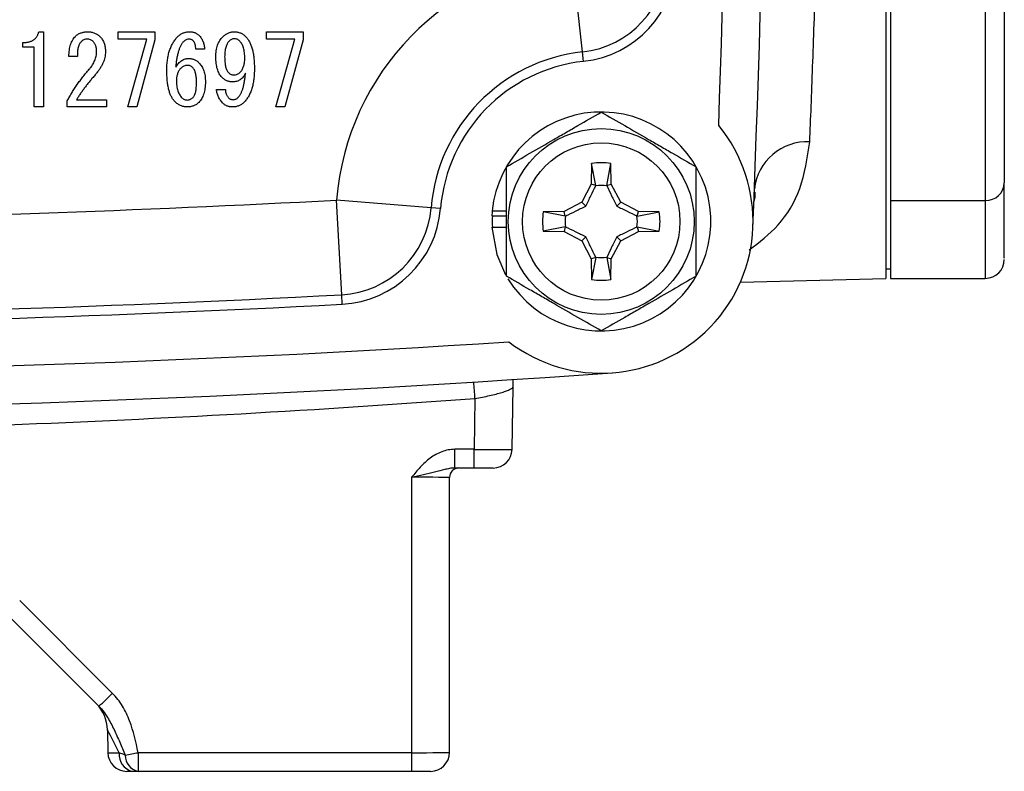
# Model space of a CAD drawing. Units: inches. Extents: x -13.5 to 45.2, y -13.6 to 23.5.
# Drawn here: x 42.8 to 44.9, y 2.5 to 4.1 of the extents above; entities that cross this region are included whole.
import ezdxf

# ---------------------------------------------------------------- set-up
doc = ezdxf.new("R2010")
doc.units = ezdxf.units.IN
doc.header["$MEASUREMENT"] = 0

msp = doc.modelspace()

# ---------------------------------------------------------------- linework, layer by layer
at = {"color": 7, "linetype": 'Continuous', "lineweight": 25}
for p, q in [((44.6199, 7.8073), (44.6199, 3.5554)), ((44.6297, 6.2796), (44.6297, 3.7172)), ((44.8265, 6.2231), (44.8265, 3.7172)), ((43.9906, 4.0257), (43.9691, 4.2214)), ((42.8617, 4.0675), (42.8713, 4.0675)), ((42.8713, 4.0675), (42.8713, 3.9114)), ((43.0266, 4.0523), (43.0266, 4.0675)), ((43.0266, 4.0675), (43.1027, 4.0675)), ((43.1027, 4.0675), (43.1027, 4.0506)), ((43.3341, 4.0523), (43.3341, 4.0675)), ((43.3341, 4.0675), (43.4102, 4.0675)), ((43.4102, 4.0675), (43.4102, 4.0506)), ((43.0859, 4.0523), (43.0266, 4.0523)), ((43.0467, 3.9114), (43.0859, 4.0523)), ((43.1027, 4.0506), (43.0651, 3.9114)), ((43.3934, 4.0523), (43.3341, 4.0523)), ((43.3541, 3.9114), (43.3934, 4.0523)), ((43.4102, 4.0506), (43.3726, 3.9114)), ((42.8288, 4.0356), (42.8288, 4.045)), ((42.8523, 4.0356), (42.8288, 4.0356)), ((42.8523, 3.9114), (42.8523, 4.0356)), ((43.206, 4.0314), (43.1876, 4.0314)), ((42.9418, 4.0162), (42.9241, 4.0162)), ((43.9927, 4.0061), (43.9906, 4.0257)), ((43.2308, 3.9473), (43.2492, 3.9473)), ((42.9209, 3.9114), (42.9209, 3.9241)), ((42.9402, 3.9265), (43.0026, 3.9265)), ((43.0026, 3.9265), (43.0026, 3.9114)), ((42.8713, 3.9114), (42.8523, 3.9114)), ((43.0026, 3.9114), (42.9209, 3.9114)), ((43.0651, 3.9114), (43.0467, 3.9114)), ((43.3726, 3.9114), (43.3541, 3.9114)), ((44.0093, 3.7939), (44.0086, 3.7508)), ((44.018, 3.7483), (44.0093, 3.7939)), ((44.0406, 3.7483), (44.0493, 3.7939)), ((44.05, 3.7508), (44.0493, 3.7939)), ((44.0086, 3.7508), (43.9889, 3.7139)), ((44.018, 3.7483), (44.0086, 3.7508)), ((44.0406, 3.7483), (44.05, 3.7508)), ((44.0697, 3.7139), (44.05, 3.7508)), ((43.4905, 3.5214), (43.4799, 3.718)), ((43.6761, 3.7021), (43.4799, 3.718)), ((43.6957, 3.7005), (43.6761, 3.7021)), ((43.9889, 3.7139), (43.952, 3.6942)), ((43.9972, 3.7056), (43.9889, 3.7139)), ((44.0614, 3.7056), (44.0697, 3.7139)), ((44.1066, 3.6942), (44.0697, 3.7139)), ((44.6297, 3.7172), (44.8265, 3.7172)), ((44.6297, 3.7172), (44.6297, 3.5554)), ((44.8265, 3.7172), (44.8265, 3.5554)), ((43.8022, 3.6853), (43.8032, 3.6853)), ((43.803, 3.6957), (43.8325, 3.6957)), ((43.8032, 3.6853), (43.8325, 3.6853)), ((43.952, 3.6942), (43.9089, 3.6935)), ((43.9545, 3.6848), (43.9089, 3.6935)), ((43.9545, 3.6848), (43.952, 3.6942)), ((44.1041, 3.6848), (44.1066, 3.6942)), ((44.1041, 3.6848), (44.1497, 3.6935)), ((44.1497, 3.6935), (44.1066, 3.6942)), ((43.8022, 3.6617), (43.8325, 3.6617)), ((43.9545, 3.6621), (43.9089, 3.6535)), ((43.9545, 3.6621), (43.952, 3.6527)), ((44.1041, 3.6621), (44.1066, 3.6527)), ((44.1041, 3.6621), (44.1497, 3.6535)), ((43.9089, 3.6535), (43.952, 3.6527)), ((43.952, 3.6527), (43.9889, 3.6331)), ((43.9972, 3.6414), (43.9889, 3.6331)), ((44.0614, 3.6414), (44.0697, 3.6331)), ((44.0697, 3.6331), (44.1066, 3.6527)), ((44.1066, 3.6527), (44.1497, 3.6535)), ((43.9889, 3.6331), (44.0086, 3.5962)), ((44.05, 3.5962), (44.0697, 3.6331)), ((44.018, 3.5987), (44.0086, 3.5962)), ((44.018, 3.5987), (44.0093, 3.5531)), ((44.0406, 3.5987), (44.0493, 3.5531)), ((44.0406, 3.5987), (44.05, 3.5962)), ((44.0086, 3.5962), (44.0093, 3.5531)), ((44.0493, 3.5531), (44.05, 3.5962)), ((44.6199, 3.5751), (44.6297, 3.5751)), ((44.3181, 3.5478), (44.6199, 3.5554)), ((44.6297, 3.5554), (44.8265, 3.5554)), ((43.4915, 3.5017), (43.4905, 3.5214)), ((43.8464, 3.3303), (43.8466, 3.3439)), ((43.8441, 3.2004), (43.8464, 3.3303)), ((43.7672, 3.3061), (43.7654, 3.2004)), ((43.7654, 3.2004), (43.7254, 3.2004)), ((43.7254, 3.1617), (43.7254, 3.2004)), ((43.7654, 3.1617), (43.7654, 3.2004)), ((43.7254, 3.1617), (43.7654, 3.1617)), ((43.7654, 3.1617), (43.8048, 3.1617)), ((43.6356, 3.1423), (43.6356, 2.5704)), ((43.7143, 2.5711), (43.7143, 3.142)), ((43.0144, 2.694), (42.8221, 2.8863)), ((42.7943, 2.8592), (42.9866, 2.6669)), ((43.0042, 2.6181), (43.005, 2.5704)), ((43.6356, 2.5704), (43.068, 2.5704)), ((43.068, 2.5704), (43.068, 2.5318)), ((43.6356, 2.5704), (43.6356, 2.5318)), ((43.0444, 2.5318), (43.0563, 2.5318)), ((43.068, 2.5318), (43.6356, 2.5318)), ((43.6356, 2.5318), (43.675, 2.5318))]:
    msp.add_line(p, q, dxfattribs=at)
at = {"color": 7, "linetype": 'Continuous', "lineweight": 25, "flags": 128}
msp.add_lwpolyline([(43.8022, 3.6617), (43.8126, 3.6047), (43.8307, 3.5629)], dxfattribs=at)
at = {"color": 7, "linetype": 'Continuous', "lineweight": 25}
for radius in [0.1929, 0.1634]:
    msp.add_circle((44.0293, 3.6735), radius, dxfattribs=at)
for centre, radius, start, end in [((-7.1518, 5.6814), 51.5354, 357.75339, 2.24661), ((-7.1518, 5.6814), 51.4567, 357.9859, 2.0141), ((44.0293, 3.6735), 0.5512, 96.2718, 175.3716), ((43.9691, 4.2214), 0.1969, 276.2718, 358.3641), ((43.9691, 4.2214), 0.2165, 276.2718, 358.3641), ((44.0293, 3.6735), 0.3543, 96.2718, 175.3716), ((44.0293, 3.6735), 0.3346, 96.2718, 175.3716), ((44.0293, 3.6735), 0.2274, 211.5516, 174.3905), ((44.0293, 3.6735), 0.315, 232.4885, 39.2794), ((44.4564, 3.7291), 0.1099, 86.9668, 173.6919), ((44.0293, 3.6735), 0.122, 80.5703, 99.4297), ((44.0293, 3.6735), 0.075, 81.1229, 98.8771), ((44.828, 3.7551), 0.038, 267.8239, 357.6445), ((41.8246, 34.5003), 30.8268, 270.7832, 273.07816), ((43.4799, 3.718), 0.1969, 273.0782, 355.3716), ((43.4799, 3.718), 0.2165, 273.0782, 355.3716), ((44.0293, 3.6735), 0.2274, 174.3905, 177.0223), ((44.0293, 3.6735), 0.2264, 177.0093, 182.9907), ((44.0293, 3.6735), 0.122, 170.5703, 189.4297), ((44.0293, 3.6735), 0.075, 171.1229, 188.8771), ((44.0293, 3.6735), 0.075, 351.1229, 8.8771), ((44.0293, 3.6735), 0.122, 350.5703, 9.4297), ((44.0293, 3.6735), 0.075, 261.1229, 278.8771), ((44.8265, 3.5948), 0.0394, 270, 0), ((44.0293, 3.6735), 0.122, 260.5703, 279.4297), ((41.8246, 34.5003), 31.0236, 270.25076, 273.07816), ((41.8246, 34.5003), 31.0433, 270.25076, 273.07816), ((41.8246, 34.5003), 31.1417, 266.29393, 273.70607), ((41.8246, 34.5003), 31.2205, 265.90918, 274.09082), ((-9.8636, -0.6691), 53.7779, 4.23912, 4.27543), ((43.8048, 3.201), 0.0394, 270, 359), ((43.734, 3.142), 0.0197, 90, 180), ((42.4528, 3.2421), 0.7847, 312.8643, 315.7039), ((42.9254, 2.6167), 0.0787, 1, 45), ((43.0444, 2.5711), 0.0394, 181, 270), ((43.0633, 2.5658), 0.0347, 172.7611, 258.3637), ((43.0742, 2.564), 0.0329, 177.5609, 259.1429), ((42.7318, 4.2851), 1.7473, 280.205, 281.094), ((43.675, 2.5711), 0.0394, 270, 0)]:
    msp.add_arc(centre, radius, start, end, dxfattribs=at)
for centre, major_axis, ratio, start_param, end_param in [((43.7654, 3.201), (0.0787, -0.0007), 0.008724, 4.712617, 6.283109), ((43.6356, 3.142), (0.0787, 0), 0.004363, 0, 1.570796), ((43.0857, 2.4564), (-0.0816, 0.1617), 0.003299, 5.491293, 6.290018), ((43.0837, 2.5711), (0.0787, 0.0007), 0.008724, 3.141669, 3.940394), ((43.6356, 2.5711), (0.0787, 0), 0.008726, 4.712389, 6.283185)]:
    msp.add_ellipse(centre, major_axis=major_axis, ratio=ratio, start_param=start_param, end_param=end_param, dxfattribs=at)
for points, knots in [([(44.4622, 3.8389), (44.464, 3.8859), (44.466, 3.9378), (44.4691, 4.0232), (44.4702, 4.0529), (44.4723, 4.1147), (44.4734, 4.1466), (44.4766, 4.2452), (44.4787, 4.3147), (44.4828, 4.4613), (44.4848, 4.5384), (44.4876, 4.6599), (44.4884, 4.7011), (44.4901, 4.7843), (44.4909, 4.8265), (44.4932, 4.9544), (44.4945, 5.0418), (44.4961, 5.1759), (44.4965, 5.2211), (44.4971, 5.2898), (44.4973, 5.3128), (44.4977, 5.3588), (44.4978, 5.3818), (44.4985, 5.4969), (44.4988, 5.5891), (44.4988, 5.7735), (44.4985, 5.8657), (44.4977, 6.0043), (44.4973, 6.0505), (44.4965, 6.1417), (44.4961, 6.1868), (44.4945, 6.3207), (44.4932, 6.4081), (44.4909, 6.5362), (44.4901, 6.5784), (44.4884, 6.6619), (44.4875, 6.7033), (44.4848, 6.8244), (44.4828, 6.9013), (44.4787, 7.0478), (44.4766, 7.1175), (44.4739, 7.1998), (44.4734, 7.216), (44.4723, 7.248), (44.4718, 7.2638), (44.4702, 7.3101), (44.4691, 7.3397), (44.466, 7.4249), (44.464, 7.4769), (44.4622, 7.5238)], [0, 0, 0, 0, 0.0625, 0.0625, 0.09375, 0.09375, 0.125, 0.125, 0.1875, 0.1875, 0.25, 0.25, 0.28125, 0.28125, 0.3125, 0.3125, 0.375, 0.375, 0.40625, 0.40625, 0.421875, 0.421875, 0.4375, 0.4375, 0.5, 0.5, 0.5625, 0.5625, 0.59375, 0.59375, 0.625, 0.625, 0.6875, 0.6875, 0.71875, 0.71875, 0.75, 0.75, 0.8125, 0.8125, 0.875, 0.875, 0.890625, 0.890625, 0.90625, 0.90625, 0.9375, 0.9375, 1, 1, 1, 1]), ([(44.8659, 6.1245), (44.8659, 5.6466), (44.8659, 5.1474), (44.8659, 4.2807), (44.8659, 3.9407), (44.8659, 3.7536)], [0, 0, 0, 0, 0.5, 0.5, 1, 1, 1, 1]), ([(42.8288, 4.045), (42.83, 4.0451), (42.8322, 4.0451), (42.8354, 4.0454), (42.8385, 4.0458), (42.8414, 4.0464), (42.8441, 4.0472), (42.8466, 4.0481), (42.8489, 4.0493), (42.8511, 4.0506), (42.853, 4.0521), (42.8548, 4.0538), (42.8564, 4.0556), (42.8579, 4.0576), (42.8591, 4.0598), (42.8601, 4.0622), (42.8611, 4.0648), (42.8615, 4.0665), (42.8617, 4.0675)], [0, 0, 0, 0, 0.078172, 0.152492, 0.223221, 0.290522, 0.354372, 0.416089, 0.475348, 0.532686, 0.588951, 0.644722, 0.700592, 0.757152, 0.814971, 0.874308, 0.93556, 1, 1, 1, 1]), ([(42.9377, 4.0578), (42.9386, 4.0586), (42.9402, 4.0602), (42.9429, 4.0621), (42.9458, 4.0638), (42.949, 4.0651), (42.9523, 4.0662), (42.9558, 4.0669), (42.9595, 4.0674), (42.9621, 4.0674), (42.9634, 4.0675)], [0, 0, 0, 0, 0.119512, 0.238969, 0.356613, 0.477556, 0.600348, 0.728858, 0.860636, 1, 1, 1, 1]), ([(42.9634, 4.0675), (42.9646, 4.0674), (42.9671, 4.0674), (42.9707, 4.0668), (42.9741, 4.0661), (42.9774, 4.0649), (42.9806, 4.0634), (42.9835, 4.0616), (42.9864, 4.0595), (42.9881, 4.0579), (42.989, 4.057)], [0, 0, 0, 0, 0.131587, 0.25806, 0.382344, 0.505117, 0.62603, 0.747725, 0.872947, 1, 1, 1, 1]), ([(43.1507, 4.0578), (43.1516, 4.0586), (43.1532, 4.0601), (43.1558, 4.0621), (43.1586, 4.0637), (43.1615, 4.0651), (43.1646, 4.0661), (43.1679, 4.0669), (43.1713, 4.0674), (43.1736, 4.0674), (43.1748, 4.0675)], [0, 0, 0, 0, 0.126387, 0.249116, 0.370628, 0.492425, 0.613798, 0.738824, 0.867112, 1, 1, 1, 1]), ([(43.1748, 4.0675), (43.1757, 4.0674), (43.1777, 4.0674), (43.1804, 4.0671), (43.1831, 4.0665), (43.1856, 4.0657), (43.1879, 4.0647), (43.1901, 4.0634), (43.1922, 4.062), (43.1934, 4.0608), (43.194, 4.0603)], [0, 0, 0, 0, 0.139381, 0.27112, 0.399141, 0.523262, 0.642959, 0.761434, 0.880485, 1, 1, 1, 1]), ([(43.2436, 4.057), (43.2445, 4.0579), (43.2462, 4.0595), (43.249, 4.0616), (43.2518, 4.0634), (43.2548, 4.0649), (43.2579, 4.0661), (43.2611, 4.0669), (43.2643, 4.0674), (43.2665, 4.0674), (43.2677, 4.0675)], [0, 0, 0, 0, 0.133405, 0.263059, 0.387856, 0.510616, 0.632027, 0.75261, 0.87531, 1, 1, 1, 1]), ([(43.2677, 4.0675), (43.2688, 4.0674), (43.271, 4.0674), (43.2742, 4.0669), (43.2773, 4.0661), (43.2803, 4.0651), (43.2831, 4.0637), (43.2859, 4.0621), (43.2885, 4.0601), (43.2901, 4.0586), (43.2909, 4.0578)], [0, 0, 0, 0, 0.129911, 0.255144, 0.378267, 0.499952, 0.622216, 0.745323, 0.870745, 1, 1, 1, 1]), ([(42.9241, 4.0162), (42.9242, 4.0185), (42.9244, 4.023), (42.9252, 4.0295), (42.9263, 4.0355), (42.9278, 4.0409), (42.9297, 4.0459), (42.932, 4.0504), (42.9346, 4.0544), (42.9367, 4.0567), (42.9377, 4.0578)], [0, 0, 0, 0, 0.155688, 0.300258, 0.435573, 0.561876, 0.680179, 0.791412, 0.897822, 1, 1, 1, 1]), ([(42.9618, 4.0522), (42.9607, 4.0522), (42.9585, 4.052), (42.9552, 4.0507), (42.9519, 4.0487), (42.95, 4.0468), (42.949, 4.0458)], [0, 0, 0, 0, 0.219654, 0.45292, 0.709557, 1, 1, 1, 1]), ([(42.9746, 4.0474), (42.9737, 4.0482), (42.9721, 4.0497), (42.969, 4.0512), (42.9655, 4.0521), (42.963, 4.0522), (42.9618, 4.0522)], [0, 0, 0, 0, 0.23882, 0.477799, 0.728823, 1, 1, 1, 1]), ([(42.9818, 4.0266), (42.9818, 4.0277), (42.9817, 4.0299), (42.9814, 4.033), (42.9808, 4.0359), (42.98, 4.0386), (42.979, 4.0411), (42.9778, 4.0434), (42.9763, 4.0456), (42.9752, 4.0468), (42.9746, 4.0474)], [0, 0, 0, 0, 0.145655, 0.2841, 0.415006, 0.539481, 0.658315, 0.774487, 0.887613, 1, 1, 1, 1]), ([(42.989, 4.057), (42.9899, 4.0561), (42.9917, 4.0542), (42.9939, 4.0509), (42.9959, 4.0474), (42.9975, 4.0436), (42.9987, 4.0395), (42.9996, 4.0352), (43.0001, 4.0306), (43.0002, 4.0274), (43.0002, 4.0258)], [0, 0, 0, 0, 0.1158732, 0.2315336, 0.3480328, 0.4681533, 0.5926257, 0.7213354, 0.8571564, 1, 1, 1, 1]), ([(43.1275, 3.9874), (43.1275, 3.9893), (43.1276, 3.9931), (43.1278, 3.9988), (43.1283, 4.0042), (43.1289, 4.0095), (43.1297, 4.0145), (43.1307, 4.0194), (43.1319, 4.0241), (43.1333, 4.0286), (43.1348, 4.0329), (43.1366, 4.037), (43.1384, 4.041), (43.1405, 4.0448), (43.1428, 4.0483), (43.1452, 4.0517), (43.1479, 4.0549), (43.1498, 4.0569), (43.1507, 4.0578)], [0, 0, 0, 0, 0.076339, 0.150415, 0.221953, 0.291367, 0.358786, 0.424012, 0.487484, 0.54933, 0.609319, 0.667975, 0.725455, 0.781587, 0.837113, 0.891801, 0.946002, 1, 1, 1, 1]), ([(43.1628, 4.0474), (43.1622, 4.0468), (43.161, 4.0456), (43.1595, 4.0436), (43.158, 4.0414), (43.1565, 4.039), (43.1552, 4.0363), (43.154, 4.0335), (43.1528, 4.0304), (43.1517, 4.0272), (43.1507, 4.0237), (43.1498, 4.0201), (43.1489, 4.0162), (43.1482, 4.0121), (43.1475, 4.0078), (43.1469, 4.0033), (43.1464, 3.9986), (43.1461, 3.9954), (43.1459, 3.9938)], [0, 0, 0, 0, 0.042907, 0.087581, 0.134149, 0.183382, 0.235059, 0.289354, 0.345939, 0.406074, 0.46871, 0.535067, 0.603973, 0.676737, 0.752298, 0.831293, 0.914151, 1, 1, 1, 1]), ([(43.174, 4.0522), (43.1729, 4.0522), (43.1709, 4.0521), (43.1679, 4.0511), (43.1651, 4.0496), (43.1636, 4.0482), (43.1628, 4.0474)], [0, 0, 0, 0, 0.249831, 0.490326, 0.739483, 1, 1, 1, 1]), ([(43.182, 4.049), (43.1814, 4.0495), (43.1804, 4.0505), (43.1784, 4.0515), (43.1763, 4.0521), (43.1747, 4.0522), (43.174, 4.0522)], [0, 0, 0, 0, 0.24756, 0.490404, 0.737578, 1, 1, 1, 1]), ([(43.1876, 4.0314), (43.1876, 4.0324), (43.1875, 4.0343), (43.1873, 4.037), (43.1868, 4.0395), (43.1863, 4.0418), (43.1854, 4.0439), (43.1845, 4.0458), (43.1833, 4.0475), (43.1824, 4.0485), (43.182, 4.049)], [0, 0, 0, 0, 0.153369, 0.296412, 0.429888, 0.555848, 0.67467, 0.7866, 0.894636, 1, 1, 1, 1]), ([(43.194, 4.0603), (43.1949, 4.0593), (43.1967, 4.0574), (43.199, 4.0543), (43.201, 4.051), (43.2027, 4.0474), (43.204, 4.0437), (43.205, 4.0398), (43.2057, 4.0357), (43.2059, 4.0329), (43.206, 4.0314)], [0, 0, 0, 0, 0.122765, 0.24332, 0.364349, 0.485474, 0.608676, 0.73442, 0.865074, 1, 1, 1, 1]), ([(43.2292, 4.0154), (43.2293, 4.0176), (43.2294, 4.0219), (43.23, 4.0281), (43.2311, 4.034), (43.2327, 4.0394), (43.2347, 4.0444), (43.2372, 4.0491), (43.2401, 4.0533), (43.2425, 4.0558), (43.2436, 4.057)], [0, 0, 0, 0, 0.146296, 0.284076, 0.414969, 0.539431, 0.658863, 0.774135, 0.887624, 1, 1, 1, 1]), ([(43.2564, 4.0474), (43.2557, 4.0467), (43.2542, 4.045), (43.2525, 4.0421), (43.251, 4.0387), (43.2497, 4.0349), (43.2488, 4.0307), (43.2481, 4.026), (43.2477, 4.0208), (43.2477, 4.0173), (43.2476, 4.0154)], [0, 0, 0, 0, 0.094035, 0.193515, 0.300851, 0.41752, 0.545328, 0.684587, 0.83597, 1, 1, 1, 1]), ([(43.2669, 4.053), (43.266, 4.053), (43.2643, 4.0528), (43.2617, 4.0517), (43.259, 4.0499), (43.2573, 4.0483), (43.2564, 4.0474)], [0, 0, 0, 0, 0.205474, 0.432966, 0.694589, 1, 1, 1, 1]), ([(43.2789, 4.0482), (43.278, 4.049), (43.2764, 4.0504), (43.2735, 4.052), (43.2703, 4.0529), (43.268, 4.053), (43.2669, 4.053)], [0, 0, 0, 0, 0.249052, 0.491816, 0.739985, 1, 1, 1, 1]), ([(43.2893, 4.0122), (43.2893, 4.0143), (43.2892, 4.0182), (43.2887, 4.0239), (43.2879, 4.0292), (43.2868, 4.0339), (43.2853, 4.0382), (43.2835, 4.042), (43.2814, 4.0454), (43.2797, 4.0473), (43.2789, 4.0482)], [0, 0, 0, 0, 0.160599, 0.309382, 0.446823, 0.573942, 0.691352, 0.799772, 0.902546, 1, 1, 1, 1]), ([(43.2909, 4.0578), (43.2916, 4.057), (43.2932, 4.0554), (43.2953, 4.0528), (43.2972, 4.0499), (43.299, 4.0468), (43.3006, 4.0434), (43.3021, 4.0398), (43.3035, 4.036), (43.3048, 4.032), (43.3058, 4.0277), (43.3068, 4.0232), (43.3075, 4.0185), (43.3082, 4.0135), (43.3087, 4.0083), (43.309, 4.0029), (43.3093, 3.9972), (43.3093, 3.9934), (43.3093, 3.9914)], [0, 0, 0, 0, 0.0466662, 0.0944767, 0.1435108, 0.1945054, 0.2472809, 0.3020359, 0.3596917, 0.4193423, 0.4816747, 0.5464938, 0.6145655, 0.6853013, 0.7595546, 0.8365686, 0.9164278, 1, 1, 1, 1]), ([(42.949, 4.0458), (42.9484, 4.0452), (42.9471, 4.0438), (42.9457, 4.0412), (42.9445, 4.0382), (42.9435, 4.0347), (42.9427, 4.0308), (42.9421, 4.0263), (42.9418, 4.0214), (42.9418, 4.018), (42.9418, 4.0162)], [0, 0, 0, 0, 0.085217, 0.178636, 0.281909, 0.39792, 0.527141, 0.670162, 0.827617, 1, 1, 1, 1]), ([(42.9666, 3.9898), (42.9678, 3.9912), (42.9702, 3.9941), (42.9732, 3.9986), (42.9759, 4.0031), (42.978, 4.0077), (42.9797, 4.0124), (42.9809, 4.0171), (42.9817, 4.0218), (42.9817, 4.025), (42.9818, 4.0266)], [0, 0, 0, 0, 0.139307, 0.272815, 0.401702, 0.526149, 0.646839, 0.764812, 0.882621, 1, 1, 1, 1]), ([(43.0002, 4.0258), (43.0001, 4.0239), (43, 4.0199), (42.9989, 4.014), (42.9972, 4.0081), (42.9949, 4.0021), (42.9918, 3.996), (42.988, 3.9899), (42.9837, 3.9838), (42.9803, 3.9798), (42.9786, 3.9778)], [0, 0, 0, 0, 0.108729, 0.219531, 0.334132, 0.453144, 0.579077, 0.71139, 0.851617, 1, 1, 1, 1]), ([(43.1459, 3.9938), (43.1469, 3.9953), (43.1487, 3.9981), (43.1517, 4.0018), (43.1549, 4.005), (43.1583, 4.0076), (43.1618, 4.0097), (43.1654, 4.0111), (43.1693, 4.012), (43.1719, 4.0121), (43.1732, 4.0122)], [0, 0, 0, 0, 0.150941, 0.290537, 0.420234, 0.543566, 0.660097, 0.772991, 0.886007, 1, 1, 1, 1]), ([(43.1732, 4.0122), (43.1742, 4.0122), (43.1761, 4.0121), (43.179, 4.0117), (43.1818, 4.0109), (43.1846, 4.0099), (43.1873, 4.0085), (43.1899, 4.0068), (43.1924, 4.0049), (43.194, 4.0034), (43.1948, 4.0026)], [0, 0, 0, 0, 0.122169, 0.241932, 0.362111, 0.483357, 0.606684, 0.732273, 0.863581, 1, 1, 1, 1]), ([(43.242, 3.973), (43.241, 3.9741), (43.2389, 3.9764), (43.2363, 3.9804), (43.2341, 3.985), (43.2323, 3.9901), (43.2309, 3.9957), (43.2299, 4.0018), (43.2293, 4.0084), (43.2293, 4.013), (43.2292, 4.0154)], [0, 0, 0, 0, 0.100887, 0.205527, 0.316461, 0.434351, 0.560206, 0.696486, 0.842628, 1, 1, 1, 1]), ([(43.2476, 4.0154), (43.2477, 4.0134), (43.2477, 4.0096), (43.2481, 4.0042), (43.2487, 3.9993), (43.2496, 3.9949), (43.2506, 3.991), (43.252, 3.9877), (43.2536, 3.9848), (43.255, 3.9833), (43.2556, 3.9826)], [0, 0, 0, 0, 0.1718391, 0.3294367, 0.472319, 0.6011983, 0.7173065, 0.8216452, 0.9151999, 1, 1, 1, 1]), ([(43.2797, 3.9834), (43.2804, 3.9842), (43.282, 3.9859), (43.284, 3.9888), (43.2856, 3.992), (43.287, 3.9954), (43.288, 3.9992), (43.2888, 4.0033), (43.2892, 4.0076), (43.2892, 4.0107), (43.2893, 4.0122)], [0, 0, 0, 0, 0.109158, 0.219961, 0.334387, 0.453074, 0.578368, 0.710061, 0.8506, 1, 1, 1, 1]), ([(42.9209, 3.9241), (42.9225, 3.927), (42.9256, 3.9327), (42.9307, 3.9412), (42.936, 3.9495), (42.9415, 3.9578), (42.9474, 3.966), (42.9535, 3.974), (42.9599, 3.982), (42.9643, 3.9872), (42.9666, 3.9898)], [0, 0, 0, 0, 0.122254, 0.24488, 0.368495, 0.492491, 0.617686, 0.744186, 0.871343, 1, 1, 1, 1]), ([(43.1443, 3.9225), (43.1436, 3.9233), (43.1422, 3.9247), (43.1403, 3.9272), (43.1386, 3.9299), (43.1369, 3.9329), (43.1354, 3.9361), (43.134, 3.9396), (43.1328, 3.9433), (43.1317, 3.9472), (43.1307, 3.9514), (43.1299, 3.9558), (43.1291, 3.9605), (43.1285, 3.9654), (43.1281, 3.9705), (43.1278, 3.9759), (43.1276, 3.9816), (43.1275, 3.9854), (43.1275, 3.9874)], [0, 0, 0, 0, 0.0440935, 0.0894408, 0.1369629, 0.185963, 0.2376387, 0.2917909, 0.3488451, 0.408158, 0.4708122, 0.5364888, 0.6052728, 0.6776144, 0.7531772, 0.8316339, 0.9143282, 1, 1, 1, 1]), ([(43.1572, 3.9922), (43.1564, 3.9914), (43.1548, 3.9898), (43.1529, 3.987), (43.1513, 3.9841), (43.1499, 3.981), (43.1489, 3.9777), (43.1481, 3.9741), (43.1476, 3.9704), (43.1476, 3.9679), (43.1475, 3.9666)], [0, 0, 0, 0, 0.119503, 0.238094, 0.356648, 0.477581, 0.600363, 0.727833, 0.860647, 1, 1, 1, 1]), ([(43.17, 3.9978), (43.1688, 3.9977), (43.1665, 3.9976), (43.1631, 3.9965), (43.1599, 3.9947), (43.1581, 3.993), (43.1572, 3.9922)], [0, 0, 0, 0, 0.245129, 0.485667, 0.734583, 1, 1, 1, 1]), ([(43.1812, 3.993), (43.1804, 3.9937), (43.1788, 3.9952), (43.176, 3.9967), (43.1731, 3.9976), (43.171, 3.9977), (43.17, 3.9978)], [0, 0, 0, 0, 0.260466, 0.507506, 0.750217, 1, 1, 1, 1]), ([(43.1892, 3.9634), (43.1892, 3.9651), (43.1891, 3.9684), (43.1887, 3.9732), (43.1881, 3.9775), (43.1873, 3.9815), (43.1862, 3.985), (43.1848, 3.9881), (43.1832, 3.9908), (43.1818, 3.9923), (43.1812, 3.993)], [0, 0, 0, 0, 0.165297, 0.317825, 0.457113, 0.584735, 0.701798, 0.80871, 0.907506, 1, 1, 1, 1]), ([(43.1948, 4.0026), (43.1958, 4.0015), (43.1979, 3.9992), (43.2005, 3.9953), (43.2027, 3.991), (43.2045, 3.9863), (43.2059, 3.9812), (43.2069, 3.9756), (43.2075, 3.9696), (43.2076, 3.9655), (43.2076, 3.9634)], [0, 0, 0, 0, 0.107198, 0.217147, 0.330541, 0.449162, 0.574045, 0.707165, 0.848637, 1, 1, 1, 1]), ([(43.3093, 3.9914), (43.3093, 3.9894), (43.3092, 3.9855), (43.309, 3.9797), (43.3086, 3.9741), (43.308, 3.9687), (43.3072, 3.9636), (43.3063, 3.9586), (43.3052, 3.9539), (43.304, 3.9494), (43.3025, 3.9451), (43.3009, 3.941), (43.2991, 3.9371), (43.2972, 3.9334), (43.2951, 3.93), (43.2928, 3.9268), (43.2903, 3.9237), (43.2886, 3.9218), (43.2877, 3.9209)], [0, 0, 0, 0, 0.079269, 0.155846, 0.229847, 0.301299, 0.370274, 0.436607, 0.500662, 0.562538, 0.622593, 0.680739, 0.737275, 0.791862, 0.845227, 0.897591, 0.949189, 1, 1, 1, 1]), ([(42.9786, 3.9778), (42.9767, 3.9756), (42.9729, 3.9713), (42.9675, 3.9647), (42.9623, 3.9582), (42.9574, 3.9518), (42.9527, 3.9454), (42.9483, 3.9391), (42.9441, 3.9328), (42.9414, 3.9286), (42.9402, 3.9265)], [0, 0, 0, 0, 0.135722, 0.268046, 0.397386, 0.523355, 0.647105, 0.767571, 0.885304, 1, 1, 1, 1]), ([(43.1475, 3.9666), (43.1476, 3.9646), (43.1476, 3.9607), (43.1482, 3.9551), (43.149, 3.95), (43.1503, 3.9452), (43.1518, 3.9409), (43.1538, 3.937), (43.156, 3.9335), (43.1578, 3.9315), (43.1588, 3.9305)], [0, 0, 0, 0, 0.154906, 0.299671, 0.43413, 0.560187, 0.678525, 0.789935, 0.896236, 1, 1, 1, 1]), ([(43.2637, 3.9634), (43.2627, 3.9634), (43.2607, 3.9634), (43.2578, 3.9639), (43.255, 3.9647), (43.2522, 3.9657), (43.2495, 3.9671), (43.2469, 3.9687), (43.2444, 3.9707), (43.2428, 3.9722), (43.242, 3.973)], [0, 0, 0, 0, 0.122169, 0.241932, 0.362111, 0.483357, 0.606684, 0.732273, 0.863581, 1, 1, 1, 1]), ([(43.2556, 3.9826), (43.2564, 3.9818), (43.258, 3.9804), (43.2608, 3.9789), (43.2638, 3.9779), (43.2658, 3.9778), (43.2669, 3.9778)], [0, 0, 0, 0, 0.260629, 0.508752, 0.750061, 1, 1, 1, 1]), ([(43.2909, 3.9818), (43.2901, 3.9803), (43.2887, 3.9775), (43.286, 3.9737), (43.283, 3.9705), (43.2798, 3.9679), (43.2762, 3.9658), (43.2722, 3.9644), (43.268, 3.9635), (43.2651, 3.9634), (43.2637, 3.9634)], [0, 0, 0, 0, 0.141091, 0.272696, 0.395971, 0.5157, 0.632929, 0.750711, 0.872227, 1, 1, 1, 1]), ([(43.2669, 3.9778), (43.268, 3.9778), (43.2704, 3.978), (43.2737, 3.9791), (43.2769, 3.9809), (43.2787, 3.9825), (43.2797, 3.9834)], [0, 0, 0, 0, 0.245087, 0.487555, 0.734629, 1, 1, 1, 1]), ([(43.2757, 3.9313), (43.2762, 3.9319), (43.2772, 3.9329), (43.2786, 3.9347), (43.2799, 3.9368), (43.2812, 3.939), (43.2823, 3.9415), (43.2835, 3.9441), (43.2845, 3.9469), (43.2855, 3.95), (43.2864, 3.9533), (43.2873, 3.9567), (43.288, 3.9604), (43.2887, 3.9643), (43.2894, 3.9684), (43.2899, 3.9726), (43.2905, 3.9771), (43.2907, 3.9802), (43.2909, 3.9818)], [0, 0, 0, 0, 0.0403568, 0.0833166, 0.1281432, 0.1759907, 0.2264859, 0.2800455, 0.3367903, 0.3966507, 0.4599023, 0.5259471, 0.5960681, 0.6697776, 0.7465726, 0.8275098, 0.9116097, 1, 1, 1, 1]), ([(43.182, 3.9313), (43.1826, 3.932), (43.1838, 3.9334), (43.1852, 3.9361), (43.1865, 3.9393), (43.1875, 3.9431), (43.1883, 3.9474), (43.1888, 3.9522), (43.1891, 3.9576), (43.1892, 3.9614), (43.1892, 3.9634)], [0, 0, 0, 0, 0.079935, 0.169899, 0.271685, 0.387248, 0.516982, 0.662295, 0.822865, 1, 1, 1, 1]), ([(43.2076, 3.9634), (43.2076, 3.961), (43.2075, 3.9565), (43.2068, 3.95), (43.2058, 3.944), (43.2043, 3.9384), (43.2024, 3.9333), (43.2001, 3.9287), (43.1973, 3.9245), (43.1951, 3.9221), (43.194, 3.9209)], [0, 0, 0, 0, 0.152513, 0.2952941, 0.4290356, 0.5546046, 0.6730476, 0.7853258, 0.8938165, 1, 1, 1, 1]), ([(43.2444, 3.9185), (43.2434, 3.9196), (43.2414, 3.9217), (43.2388, 3.9251), (43.2365, 3.9285), (43.2346, 3.9321), (43.233, 3.9358), (43.2319, 3.9395), (43.2311, 3.9434), (43.2309, 3.946), (43.2308, 3.9473)], [0, 0, 0, 0, 0.136319, 0.267028, 0.393048, 0.516633, 0.637631, 0.758093, 0.878565, 1, 1, 1, 1]), ([(43.2492, 3.9473), (43.2493, 3.9465), (43.2493, 3.9448), (43.2496, 3.9424), (43.2502, 3.94), (43.251, 3.9377), (43.252, 3.9355), (43.2533, 3.9335), (43.2547, 3.9315), (43.2559, 3.9303), (43.2564, 3.9297)], [0, 0, 0, 0, 0.130552, 0.257515, 0.380727, 0.503031, 0.625146, 0.747638, 0.872288, 1, 1, 1, 1]), ([(43.1588, 3.9305), (43.1596, 3.9298), (43.1611, 3.9283), (43.1639, 3.9269), (43.1669, 3.9259), (43.1689, 3.9258), (43.17, 3.9257)], [0, 0, 0, 0, 0.260629, 0.508752, 0.750061, 1, 1, 1, 1]), ([(43.17, 3.9257), (43.171, 3.9258), (43.1732, 3.9259), (43.1763, 3.9271), (43.1793, 3.9288), (43.1811, 3.9305), (43.182, 3.9313)], [0, 0, 0, 0, 0.232678, 0.469953, 0.723201, 1, 1, 1, 1]), ([(43.2564, 3.9297), (43.257, 3.9292), (43.2581, 3.9282), (43.2603, 3.9272), (43.2627, 3.9266), (43.2644, 3.9266), (43.2653, 3.9265)], [0, 0, 0, 0, 0.2327496, 0.4700966, 0.7245378, 1, 1, 1, 1]), ([(43.2653, 3.9265), (43.2662, 3.9266), (43.268, 3.9267), (43.2707, 3.9277), (43.2734, 3.9292), (43.2749, 3.9306), (43.2757, 3.9313)], [0, 0, 0, 0, 0.235914, 0.473615, 0.724517, 1, 1, 1, 1]), ([(43.1692, 3.9114), (43.168, 3.9114), (43.1658, 3.9115), (43.1625, 3.912), (43.1593, 3.9129), (43.1561, 3.9141), (43.153, 3.9157), (43.15, 3.9176), (43.1471, 3.9199), (43.1453, 3.9216), (43.1443, 3.9225)], [0, 0, 0, 0, 0.120095, 0.239438, 0.359143, 0.479763, 0.602699, 0.730169, 0.861787, 1, 1, 1, 1]), ([(43.194, 3.9209), (43.1932, 3.9202), (43.1915, 3.9187), (43.1889, 3.9167), (43.186, 3.9151), (43.183, 3.9137), (43.1798, 3.9126), (43.1764, 3.9119), (43.1728, 3.9115), (43.1704, 3.9114), (43.1692, 3.9114)], [0, 0, 0, 0, 0.122265, 0.24344, 0.363564, 0.483615, 0.607218, 0.732872, 0.864175, 1, 1, 1, 1]), ([(43.2637, 3.9114), (43.2627, 3.9114), (43.2608, 3.9114), (43.258, 3.9118), (43.2553, 3.9123), (43.2529, 3.9131), (43.2505, 3.9141), (43.2483, 3.9154), (43.2463, 3.9168), (43.245, 3.9179), (43.2444, 3.9185)], [0, 0, 0, 0, 0.139578, 0.271504, 0.399707, 0.522234, 0.643393, 0.762037, 0.881256, 1, 1, 1, 1]), ([(43.2877, 3.9209), (43.2869, 3.9202), (43.2852, 3.9187), (43.2826, 3.9167), (43.2798, 3.9151), (43.2769, 3.9137), (43.2738, 3.9126), (43.2705, 3.9119), (43.2671, 3.9115), (43.2648, 3.9114), (43.2637, 3.9114)], [0, 0, 0, 0, 0.125775, 0.248635, 0.370276, 0.490721, 0.613641, 0.738546, 0.866971, 1, 1, 1, 1]), ([(43.8325, 3.7871), (43.8646, 3.8057), (43.8972, 3.8245), (43.9391, 3.8487), (43.9475, 3.8535), (43.9641, 3.8631), (43.9724, 3.8679), (43.997, 3.8821), (44.0132, 3.8915), (44.0293, 3.9008)], [0, 0, 0, 0, 0.5, 0.5, 0.625, 0.625, 0.75, 0.75, 1, 1, 1, 1]), ([(44.0293, 3.9008), (44.0614, 3.8822), (44.0941, 3.8634), (44.1359, 3.8392), (44.1443, 3.8344), (44.1609, 3.8248), (44.1692, 3.82), (44.1938, 3.8058), (44.2101, 3.7964), (44.2262, 3.7871)], [0, 0, 0, 0, 0.5, 0.5, 0.625, 0.625, 0.75, 0.75, 1, 1, 1, 1]), ([(44.3365, 3.6147), (44.3575, 3.6307), (44.4008, 3.6639), (44.4472, 3.7391), (44.4571, 3.8054), (44.4622, 3.8389)], [0, 0, 0, 0, 0.315236, 0.653834, 1, 1, 1, 1]), ([(43.8325, 3.5598), (43.8325, 3.5783), (43.8325, 3.5973), (43.8325, 3.6352), (43.8325, 3.6543), (43.8325, 3.6928), (43.8325, 3.7122), (43.8325, 3.7502), (43.8325, 3.7688), (43.8325, 3.7871)], [0, 0, 0, 0, 0.25, 0.25, 0.5, 0.5, 0.75, 0.75, 1, 1, 1, 1]), ([(44.2262, 3.5598), (44.2262, 3.5783), (44.2262, 3.5973), (44.2262, 3.6352), (44.2262, 3.6543), (44.2262, 3.6928), (44.2262, 3.7122), (44.2262, 3.7502), (44.2262, 3.7688), (44.2262, 3.7871)], [0, 0, 0, 0, 0.25, 0.25, 0.5, 0.5, 0.75, 0.75, 1, 1, 1, 1]), ([(43.9972, 3.7056), (44.0009, 3.7129), (44.0044, 3.7199), (44.0112, 3.7339), (44.0145, 3.7408), (44.0177, 3.7476)], [0, 0, 0, 0, 0.5, 0.5, 1, 1, 1, 1]), ([(44.0409, 3.7476), (44.0441, 3.7408), (44.0474, 3.7339), (44.0542, 3.72), (44.0577, 3.7129), (44.0614, 3.7056)], [0, 0, 0, 0, 0.5, 0.5, 1, 1, 1, 1]), ([(44.8659, 3.5984), (44.8659, 3.5976), (44.8659, 3.5952), (44.8659, 3.6215), (44.8659, 3.6717), (44.8659, 3.7265), (44.8659, 3.7536)], [0, 0, 0, 0, 0.141403, 0.434048, 0.720405, 1, 1, 1, 1]), ([(44.3481, 3.7346), (44.3482, 3.7308), (44.3484, 3.7228), (44.3465, 3.7164), (44.3456, 3.7131)], [0, 0, 0, 0, 0.485679, 1, 1, 1, 1]), ([(43.9552, 3.6851), (43.962, 3.6883), (43.9689, 3.6916), (43.9828, 3.6984), (43.9899, 3.7019), (43.9972, 3.7056)], [0, 0, 0, 0, 0.5, 0.5, 1, 1, 1, 1]), ([(44.0614, 3.7056), (44.0687, 3.7019), (44.0758, 3.6984), (44.0897, 3.6916), (44.0966, 3.6883), (44.1034, 3.6851)], [0, 0, 0, 0, 0.5, 0.5, 1, 1, 1, 1]), ([(43.9972, 3.6414), (43.9899, 3.6451), (43.9829, 3.6486), (43.9689, 3.6554), (43.962, 3.6587), (43.9552, 3.6619)], [0, 0, 0, 0, 0.5, 0.5, 1, 1, 1, 1]), ([(44.1034, 3.6619), (44.0966, 3.6587), (44.0897, 3.6554), (44.0758, 3.6486), (44.0687, 3.6451), (44.0614, 3.6414)], [0, 0, 0, 0, 0.5, 0.5, 1, 1, 1, 1]), ([(44.0177, 3.5994), (44.0145, 3.6062), (44.0112, 3.6131), (44.0044, 3.627), (44.0009, 3.6341), (43.9972, 3.6414)], [0, 0, 0, 0, 0.5, 0.5, 1, 1, 1, 1]), ([(44.0614, 3.6414), (44.0577, 3.6341), (44.0542, 3.627), (44.0474, 3.6131), (44.0441, 3.6062), (44.0409, 3.5994)], [0, 0, 0, 0, 0.5, 0.5, 1, 1, 1, 1]), ([(44.0293, 3.4462), (43.9972, 3.4647), (43.9645, 3.4836), (43.9227, 3.5077), (43.9143, 3.5126), (43.8977, 3.5222), (43.8894, 3.527), (43.8648, 3.5412), (43.8485, 3.5505), (43.8325, 3.5598)], [0, 0, 0, 0, 0.5, 0.5, 0.625, 0.625, 0.75, 0.75, 1, 1, 1, 1]), ([(44.2262, 3.5598), (44.194, 3.5413), (44.1614, 3.5224), (44.1195, 3.4983), (44.1111, 3.4934), (44.0945, 3.4838), (44.0862, 3.4791), (44.0616, 3.4648), (44.0454, 3.4555), (44.0293, 3.4462)], [0, 0, 0, 0, 0.5, 0.5, 0.625, 0.625, 0.75, 0.75, 1, 1, 1, 1]), ([(43.7672, 3.3061), (43.7725, 3.307), (43.7776, 3.3079), (43.7877, 3.3099), (43.7927, 3.3109), (43.8022, 3.313), (43.8067, 3.3141), (43.8153, 3.3163), (43.8193, 3.3175), (43.8266, 3.3197), (43.8299, 3.3208), (43.8357, 3.323), (43.8382, 3.3241), (43.8442, 3.3271), (43.8464, 3.3289), (43.8464, 3.3303)], [0, 0, 0, 0, 0.125, 0.125, 0.25, 0.25, 0.375, 0.375, 0.5, 0.5, 0.625, 0.625, 0.75, 0.75, 1, 1, 1, 1]), ([(41.8246, 3.2328), (42.1488, 3.2328), (42.4729, 3.239), (43.1204, 3.2638), (43.4439, 3.2822), (43.7672, 3.3061)], [0, 0, 0, 0, 0.5, 0.5, 1, 1, 1, 1]), ([(43.7254, 3.2004), (43.716, 3.2004), (43.707, 3.1986), (43.6896, 3.1921), (43.6816, 3.1875), (43.6668, 3.1765), (43.6599, 3.1701), (43.6473, 3.1566), (43.6414, 3.1494), (43.6356, 3.1423)], [0, 0, 0, 0, 0.25, 0.25, 0.5, 0.5, 0.75, 0.75, 1, 1, 1, 1]), ([(43.7254, 3.1617), (43.7216, 3.1617), (43.7181, 3.1612), (43.7111, 3.1599), (43.7077, 3.1591), (43.6974, 3.1565), (43.6905, 3.1546), (43.6758, 3.1509), (43.6682, 3.1492), (43.6522, 3.1457), (43.6439, 3.144), (43.6356, 3.1423)], [0, 0, 0, 0, 0.125, 0.125, 0.25, 0.25, 0.5, 0.5, 0.75, 0.75, 1, 1, 1, 1]), ([(43.068, 2.5704), (43.0636, 2.5928), (43.0585, 2.6151), (43.0463, 2.647), (43.0414, 2.6574), (43.0295, 2.6769), (43.0226, 2.6859), (43.0144, 2.694)], [0, 0, 0, 0, 0.5, 0.5, 0.75, 0.75, 1, 1, 1, 1]), ([(42.9866, 2.6669), (42.9936, 2.6599), (42.9993, 2.6521), (43.0095, 2.6356), (43.0138, 2.6271), (43.0221, 2.6098), (43.026, 2.601), (43.0338, 2.5833), (43.0376, 2.5744), (43.0414, 2.5654)], [0, 0, 0, 0, 0.25, 0.25, 0.5, 0.5, 0.75, 0.75, 1, 1, 1, 1])]:
    msp.add_open_spline(points, degree=3, knots=knots, dxfattribs=at)
for points in [[(44.018, 3.7483), (44.0179, 3.7481), (44.0178, 3.7478), (44.0177, 3.7476)], [(44.0406, 3.7483), (44.0407, 3.7481), (44.0408, 3.7478), (44.0409, 3.7476)], [(43.9545, 3.6848), (43.9547, 3.6849), (43.955, 3.685), (43.9552, 3.6851)], [(44.1041, 3.6848), (44.1039, 3.6849), (44.1036, 3.685), (44.1034, 3.6851)], [(43.9545, 3.6621), (43.9547, 3.6621), (43.955, 3.662), (43.9552, 3.6619)], [(44.1041, 3.6621), (44.1039, 3.6621), (44.1036, 3.662), (44.1034, 3.6619)], [(44.018, 3.5987), (44.0179, 3.5989), (44.0178, 3.5991), (44.0177, 3.5994)], [(44.0406, 3.5987), (44.0407, 3.5989), (44.0408, 3.5991), (44.0409, 3.5994)], [(43.0414, 2.5654), (43.0371, 2.567), (43.0329, 2.5686), (43.0288, 2.5702)], [(43.0563, 2.5318), (43.0601, 2.5318), (43.0641, 2.5318), (43.068, 2.5318)]]:
    msp.add_open_spline(points, degree=3, dxfattribs=at)

doc.saveas('drawing.dxf')
